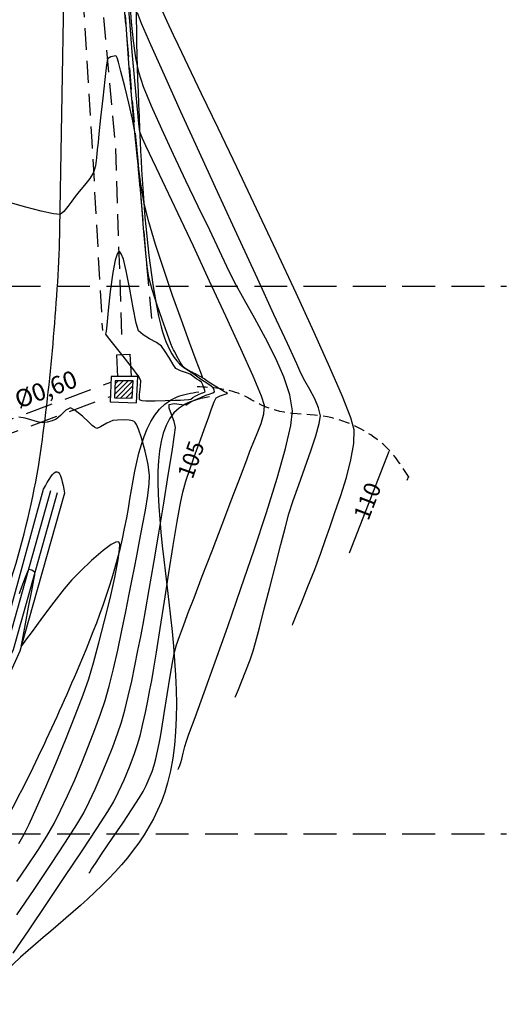
# Model space of a CAD drawing. Units: millimetres. Extents: x 484829 to 485846, y 6727640 to 6728524.
# Drawn here: x 484978 to 485000, y 6727842 to 6727887 of the extents above; entities that cross this region are included whole.
import ezdxf

# ---------------------------------------------------------------- set-up
doc = ezdxf.new("R2010")
doc.units = ezdxf.units.MM
for name, pattern in [('CONTINUO', [0]), ('DASHED', [0.75, 0.5, -0.25]), ('DASHED2', [0.375, 0.25, -0.125])]:
    doc.linetypes.add(name, pattern=pattern)
for name, color, linetype in [('AZA-TOPO_BordaPista', 1, 'CONTINUO'), ('AZA-TOPO_CaminhoDrenagem', 130, 'DASHED2'), ('AZA-TOPO_MALHA', 8, 'DASHED'), ('AZA-TOPO_Sarjeta', 150, 'Continuous'), ('AZA-TOPO_Talude_Crista', 30, 'Continuous'), ('AZA-TOPO_Talude_Pe', 40, 'Continuous'), ('AZA-TOPO_Valeta', 150, 'DASHED'), ('T-HM-CURVA_INTERMEDIARIA', 45, 'Continuous'), ('T-HM-CURVA_MESTRA', 46, 'Continuous')]:
    doc.layers.add(name, color=color, linetype=linetype)
doc.layers.add('AZA-TOPO_CAIXA', color=1, linetype='CONTINUO', lineweight=25)
doc.layers.add('AZA-TOPO_LimiteMato', color=96, linetype='CONTINUO', lineweight=25)
doc.styles.add('ROMANS_I', font='romans.shx', dxfattribs={"oblique": 10})
doc.styles.add('Simplex', font='simplex.shx')

# ---------------------------------------------------------------- blocks, each defined once
blk = doc.blocks.new('*U14')
at = {"layer": 'AZA-TOPO_MALHA', "ltscale": 3}
for points in [[(-12.5, -12.5), (-12.5, 12.5)], [(-12.5, -12.5), (12.5, -12.5)]]:
    blk.add_lwpolyline(points, dxfattribs=at)
blk = doc.blocks.new('*U15')
at = {"color": 0, "linetype": 'ByBlock', "lineweight": -2, "transparency": 16777216}
for p in [(125, 125), (125, 100), (125, 75)]:
    blk.add_blockref('*U14', p, dxfattribs=at)

msp = doc.modelspace()

# ---------------------------------------------------------------- hatches: boundary and pattern name
at = {"layer": 'AZA-TOPO_CAIXA'}
h = msp.add_hatch(dxfattribs=at)
h.set_pattern_fill('ANSI31', color=256, scale=0.05)
h.set_pattern_definition([(45, (0, 0), (-0.1122532015134, 0.1122532015134), [])])
h.paths.add_polyline_path([(484982.157, 6727870.676), (484982.128, 6727869.912), (484982.932, 6727869.887), (484982.974, 6727870.679)])

# ---------------------------------------------------------------- linework, layer by layer
at = {"layer": 'AZA-TOPO_BordaPista', "elevation": 89.155}
msp.add_lwpolyline([(484930.844, 6727766.308), (484935.389, 6727778.995), (484940.305, 6727793.286, -0.011742), (484946.024, 6727808.482, -0.028882), (484953.418, 6727822.301), (484960.274, 6727832.385), (484968.061, 6727843.594, 0.014276), (484974.665, 6727854.498, 0.031139), (484977.325, 6727861.359, 0.032252), (484978.656, 6727866.758, 0.025353), (484979.61, 6727876.757), (484979.823, 6727889.007), (484980.044, 6727899.815), (484980.591, 6727909.764), (484981.819, 6727919.961), (484983.665, 6727930.401, -0.029275), (484986.048, 6727940.457), (484988.837, 6727949.747)], format="xyb", dxfattribs=at)
at = {"layer": 'AZA-TOPO_CAIXA', "linetype": 'DASHED2', "ltscale": 5}
for points, elevation in [([(484982.275, 6727870.861), (484982.22, 6727871.865), (484982.819, 6727871.899), (484982.874, 6727870.894)], 102.46), ([(484967.555, 6727865.287), (484981.955, 6727870.622)], 100.637), ([(484967.764, 6727864.725), (484981.931, 6727869.973)], 100.637)]:
    msp.add_lwpolyline(points, dxfattribs=dict(at, elevation=elevation))
at = {"layer": 'AZA-TOPO_CAIXA', "elevation": 103.205}
for points in [[(484981.965, 6727870.875), (484981.921, 6727869.719), (484983.122, 6727869.681), (484983.185, 6727870.88)], [(484982.157, 6727870.676), (484982.128, 6727869.912), (484982.932, 6727869.887), (484982.974, 6727870.679)]]:
    msp.add_lwpolyline(points, close=True, dxfattribs=at)
at = {"layer": 'AZA-TOPO_LimiteMato'}
msp.add_spline([(484988.059, 6727968.582, 115.685), (484981.773, 6727956.501, 113.267), (484977.343, 6727944.615, 111.369), (484975.325, 6727933.907, 109.759), (484975.009, 6727930.485, 109.526), (484971.496, 6727919.462, 107.769), (484971.153, 6727911.199, 106.767), (484969.333, 6727896.601, 105.306), (484969.469, 6727889.796, 104.653), (484970.052, 6727884.68, 103.939)], degree=3, dxfattribs=at)
at = {"layer": 'AZA-TOPO_Sarjeta'}
for points, elevation in [([(484931.334, 6727766.186), (484935.99, 6727779.437), (484940.856, 6727793.491), (484945.162, 6727804.736), (484950.396, 6727816.193), (484957.889, 6727827.971), (484965.395, 6727838.883), (484973.527, 6727851.182), (484976.935, 6727858.613), (484978.879, 6727865.739)], 89.076), ([(484979.207, 6727865.654), (484977.206, 6727858.544), (484973.811, 6727850.969), (484965.649, 6727838.642), (484958.159, 6727827.799), (484950.74, 6727816.087), (484945.439, 6727804.647), (484941.276, 6727793.397), (484936.228, 6727779.316), (484931.672, 6727766.188)], 102.32), ([(484931.939, 6727766.063), (484936.534, 6727779.245), (484941.477, 6727793.274), (484945.703, 6727804.567), (484950.985, 6727815.936), (484958.383, 6727827.631), (484965.891, 6727838.516), (484974.016, 6727850.818), (484977.512, 6727858.406), (484979.517, 6727865.587)], 88.811), ([(484979.839, 6727865.548), (484977.805, 6727858.34), (484974.337, 6727850.693), (484966.144, 6727838.316), (484958.655, 6727827.49), (484951.228, 6727815.75), (484946.008, 6727804.349), (484941.796, 6727793.159), (484936.858, 6727779.027), (484932.249, 6727765.936)], 102.584)]:
    msp.add_lwpolyline(points, dxfattribs=dict(at, elevation=elevation))
msp.add_spline([(484978.879, 6727865.739, 102.62), (484979.504, 6727866.531, 102.664), (484979.839, 6727865.548, 102.584)], degree=3, dxfattribs=at)
at = {"layer": 'AZA-TOPO_Talude_Crista'}
for points in [[(484986.483, 6727928.475, 113.439), (484985.661, 6727913.468, 112.876), (484983.725, 6727900.631, 111.72), (484983.107, 6727890.581, 109.136), (484983.293, 6727881.594, 105.832), (484983.943, 6727874.636, 105.832), (484985.215, 6727871.346, 103.928), (484985.8, 6727871.011, 104.621), (484986.219, 6727870.768, 105.065)], [(484986.452, 6727869.951, 104.867), (484985.34, 6727869.616, 103.479), (484984.543, 6727852.323, 106.816), (484975.298, 6727841.702, 104.712), (484970.595, 6727835.761, 104.793), (484965.274, 6727833.787, 103.362), (484960.948, 6727828.969, 102.855), (484957.035, 6727822.931, 101.662), (484954.895, 6727818.341, 100.252), (484952.395, 6727813.45, 100.273), (484951.326, 6727810.88, 99.935), (484947.01, 6727798.019, 97.47), (484944.389, 6727786.307, 97.401), (484939.25, 6727774.751, 93.923), (484936.591, 6727768.229, 93.216)]]:
    msp.add_spline(points, degree=3, dxfattribs=at)
at = {"layer": 'AZA-TOPO_Talude_Pe'}
msp.add_spline([(484933.392, 6727765.532, 88.89), (484938.067, 6727778.28, 90.943), (484942.903, 6727792.562, 93.566), (484946.923, 6727803.595, 94.978), (484951.873, 6727815.378, 97.059), (484958.922, 6727827.219, 98.499), (484967.609, 6727837.254, 100.119), (484976.527, 6727849.453, 100.912), (484980.506, 6727857.65, 101.417), (484982.677, 6727864.425, 102.114), (484984.98, 6727869.95, 102.625), (484985.964, 6727870.179, 102.329)], degree=3, dxfattribs=at)
at = {"layer": 'AZA-TOPO_Valeta', "ltscale": 2, "flags": 128}
for points in [[(484989.534, 6727950.376), (484986.274, 6727938.359), (484983.837, 6727926.403), (484981.799, 6727914.812), (484980.85, 6727903.779), (484980.496, 6727891.14), (484981.085, 6727881.611), (484981.567, 6727872.978)], [(484982.457, 6727872.798), (484982.17, 6727881.415), (484981.267, 6727891.241), (484981.443, 6727903.815), (484982.827, 6727915.014), (484984.536, 6727926.35), (484987.124, 6727938.19), (484990.278, 6727950.158)], [(484991.117, 6727950.107), (484988.047, 6727938.209), (484985.504, 6727926.322), (484983.741, 6727914.983), (484982.796, 6727903.751), (484982.249, 6727891.233), (484983.84, 6727873.093)]]:
    msp.add_lwpolyline(points, dxfattribs=at)
at = {"layer": 'T-HM-CURVA_INTERMEDIARIA', "color": 45, "linetype": 'Continuous', "lineweight": -3}
for points, elevation in [([(484980.956, 6727848.203), (484980.988, 6727848.251), (484981.075, 6727848.38), (484981.254, 6727848.646), (484981.563, 6727849.105), (484982.019, 6727849.781), (484982.495, 6727850.489), (484982.93, 6727851.142), (484983.263, 6727851.65), (484983.435, 6727851.927), (484983.566, 6727852.196), (484983.705, 6727852.518), (484983.834, 6727852.845), (484983.932, 6727853.129), (484984.012, 6727853.421), (484984.089, 6727853.77), (484984.16, 6727854.122), (484984.219, 6727854.424), (484984.282, 6727854.804), (484984.391, 6727855.494), (484984.524, 6727856.341), (484984.66, 6727857.192), (484984.776, 6727857.892), (484984.853, 6727858.288), (484984.951, 6727858.619), (484985.083, 6727859), (484985.222, 6727859.379), (484985.342, 6727859.705), (484985.473, 6727860.051), (484985.748, 6727860.772), (484986.127, 6727861.761), (484986.569, 6727862.914), (484987.033, 6727864.126), (484987.479, 6727865.292), (484987.866, 6727866.307), (484988.154, 6727867.067), (484988.302, 6727867.465), (484988.449, 6727867.841), (484988.63, 6727868.281), (484988.805, 6727868.74), (484988.932, 6727869.178), (484988.971, 6727869.55), (484988.825, 6727869.987), (484988.442, 6727870.894), (484987.883, 6727872.15), (484987.203, 6727873.638), (484986.462, 6727875.239), (484985.718, 6727876.834), (484985.027, 6727878.304), (484984.449, 6727879.53), (484984.041, 6727880.393), (484983.861, 6727880.775), (484983.719, 6727881.068), (484983.549, 6727881.407), (484983.391, 6727881.75), (484983.283, 6727882.051), (484983.233, 6727882.429), (484983.152, 6727883.246), (484983.049, 6727884.379), (484982.934, 6727885.707), (484982.816, 6727887.111), (484982.704, 6727888.467)], 106), ([(484985.022, 6727852.93), (484985.029, 6727852.947), (484985.051, 6727853.003), (484985.097, 6727853.117), (484985.149, 6727853.259), (484985.19, 6727853.412), (484985.258, 6727853.682), (484985.335, 6727853.983), (484985.402, 6727854.231), (484985.515, 6727854.547), (484985.794, 6727855.313), (484986.205, 6727856.444), (484986.714, 6727857.857), (484987.287, 6727859.469), (484987.89, 6727861.197), (484988.49, 6727862.957), (484989.052, 6727864.665), (484989.542, 6727866.239), (484989.927, 6727867.594), (484990.172, 6727868.648), (484990.244, 6727869.318), (484990.117, 6727870.044), (484989.843, 6727870.858), (484989.459, 6727871.729), (484989.004, 6727872.627), (484988.516, 6727873.524), (484988.034, 6727874.389), (484987.598, 6727875.193), (484987.244, 6727875.907), (484986.91, 6727876.622), (484986.463, 6727877.554), (484985.939, 6727878.638), (484985.375, 6727879.812), (484984.808, 6727881.01), (484984.273, 6727882.169), (484983.807, 6727883.225), (484983.446, 6727884.114), (484983.227, 6727884.771), (484983.09, 6727885.43), (484982.983, 6727886.206), (484982.901, 6727887.056), (484982.839, 6727887.937)], 107), ([(484990.24, 6727859.53), (484990.262, 6727859.588), (484990.322, 6727859.738), (484990.441, 6727860.035), (484990.645, 6727860.54), (484990.943, 6727861.283), (484991.253, 6727862.071), (484991.535, 6727862.819), (484991.752, 6727863.441), (484991.938, 6727863.985), (484992.18, 6727864.671), (484992.444, 6727865.45), (484992.698, 6727866.268), (484992.906, 6727867.075), (484993.037, 6727867.818), (484993.055, 6727868.447), (484992.902, 6727868.988), (484992.52, 6727869.963), (484991.95, 6727871.291), (484991.233, 6727872.892), (484990.409, 6727874.688), (484989.518, 6727876.598), (484988.601, 6727878.542), (484987.698, 6727880.441), (484986.85, 6727882.215), (484986.096, 6727883.785), (484985.478, 6727885.071), (484985.036, 6727885.992), (484984.81, 6727886.47), (484984.529, 6727887.086), (484984.175, 6727887.861)], 109), ([(484987.631, 6727856.23), (484987.646, 6727856.269), (484987.687, 6727856.371), (484987.771, 6727856.58), (484987.913, 6727856.932), (484988.113, 6727857.436), (484988.305, 6727857.936), (484988.451, 6727858.35), (484988.56, 6727858.735), (484988.735, 6727859.402), (484988.956, 6727860.267), (484989.204, 6727861.246), (484989.461, 6727862.254), (484989.705, 6727863.207), (484989.918, 6727864.021), (484990.081, 6727864.611), (484990.272, 6727865.21), (484990.523, 6727865.931), (484990.802, 6727866.709), (484991.074, 6727867.479), (484991.306, 6727868.175), (484991.465, 6727868.732), (484991.516, 6727869.085), (484991.434, 6727869.442), (484991.258, 6727869.852), (484991.033, 6727870.279), (484990.807, 6727870.686), (484990.627, 6727871.038), (484990.434, 6727871.456), (484990.007, 6727872.38), (484989.393, 6727873.712), (484988.637, 6727875.351), (484987.788, 6727877.196), (484986.892, 6727879.148), (484985.996, 6727881.107), (484985.148, 6727882.972), (484984.394, 6727884.643), (484983.782, 6727886.02), (484983.359, 6727887.003), (484983.171, 6727887.491)], 108), ([(484977.665, 6727846.296), (484978.449, 6727847.457), (484979.209, 6727848.592), (484979.882, 6727849.612), (484980.407, 6727850.429), (484980.72, 6727850.954), (484980.972, 6727851.455), (484981.243, 6727852.037), (484981.518, 6727852.67), (484981.787, 6727853.323), (484982.038, 6727853.966), (484982.259, 6727854.569), (484982.437, 6727855.102), (484982.593, 6727855.644), (484982.749, 6727856.275), (484982.904, 6727856.961), (484983.052, 6727857.668), (484983.191, 6727858.361), (484983.317, 6727859.007), (484983.425, 6727859.572), (484983.537, 6727860.186), (484983.706, 6727861.156), (484983.913, 6727862.37), (484984.14, 6727863.718), (484984.367, 6727865.088), (484984.575, 6727866.368), (484984.746, 6727867.447), (484984.861, 6727868.214), (484984.9, 6727868.557), (484984.837, 6727868.825), (484984.721, 6727869.148), (484984.621, 6727869.437), (484984.61, 6727869.602), (484984.841, 6727869.64), (484985.195, 6727869.608), (484985.392, 6727869.585), (484985.472, 6727869.636), (484985.551, 6727869.692), (484985.73, 6727869.776), (484986.054, 6727869.926), (484986.285, 6727870.029), (484986.434, 6727870.08), (484986.602, 6727870.135), (484986.688, 6727870.174), (484986.662, 6727870.277), (484986.61, 6727870.382), (484986.466, 6727870.485), (484986.213, 6727870.653), (484986.044, 6727870.765), (484985.92, 6727870.852), (484985.796, 6727870.94), (484985.659, 6727871.028), (484985.447, 6727871.17), (484985.276, 6727871.311), (484985.123, 6727871.538), (484984.955, 6727871.837), (484984.866, 6727872.003), (484984.816, 6727872.093), (484984.769, 6727872.185), (484984.697, 6727872.373), (484984.525, 6727872.837), (484984.295, 6727873.475), (484984.051, 6727874.183), (484983.835, 6727874.859), (484983.691, 6727875.399), (484983.617, 6727875.899), (484983.535, 6727876.679), (484983.449, 6727877.646), (484983.362, 6727878.708), (484983.276, 6727879.773), (484983.194, 6727880.748), (484983.119, 6727881.54), (484983.053, 6727882.058), (484982.94, 6727882.634), (484982.777, 6727883.358), (484982.593, 6727884.119), (484982.417, 6727884.805), (484982.301, 6727885.226), (484982.238, 6727885.429), (484982.211, 6727885.498), (484982.203, 6727885.51), (484982.177, 6727885.518), (484982.099, 6727885.514), (484981.951, 6727885.473), (484981.805, 6727885.389), (484981.755, 6727885.106), (484981.676, 6727884.445), (484981.582, 6727883.584), (484981.489, 6727882.698), (484981.413, 6727881.965), (484981.368, 6727881.56), (484981.335, 6727881.24), (484981.3, 6727880.866), (484981.248, 6727880.499), (484981.164, 6727880.2), (484980.999, 6727879.922), (484980.759, 6727879.613), (484980.511, 6727879.324), (484980.323, 6727879.105), (484980.173, 6727878.893), (484979.999, 6727878.639), (484979.816, 6727878.412), (484979.636, 6727878.283), (484979.34, 6727878.31), (484978.773, 6727878.435), (484978.074, 6727878.615), (484977.38, 6727878.804)], 104), ([(484977.664, 6727847.812), (484978.158, 6727848.535), (484978.622, 6727849.236), (484979.031, 6727849.889), (484979.362, 6727850.468), (484979.66, 6727851.055), (484979.978, 6727851.73), (484980.304, 6727852.466), (484980.629, 6727853.234), (484980.94, 6727854.009), (484981.228, 6727854.761), (484981.482, 6727855.463), (484981.69, 6727856.088), (484981.878, 6727856.745), (484982.073, 6727857.527), (484982.27, 6727858.386), (484982.46, 6727859.275), (484982.638, 6727860.143), (484982.797, 6727860.943), (484982.929, 6727861.627), (484983.029, 6727862.145), (484983.137, 6727862.697), (484983.266, 6727863.356), (484983.403, 6727864.07), (484983.531, 6727864.782), (484983.637, 6727865.438), (484983.705, 6727865.985), (484983.721, 6727866.366), (484983.654, 6727866.858), (484983.518, 6727867.466), (484983.348, 6727868.072), (484983.211, 6727868.475), (484983.12, 6727868.689), (484983.069, 6727868.776), (484983.047, 6727868.8), (484983.019, 6727868.819), (484982.943, 6727868.851), (484982.794, 6727868.882), (484982.558, 6727868.899), (484982.262, 6727868.891), (484982.043, 6727868.864), (484981.773, 6727868.753), (484981.478, 6727868.588), (484981.315, 6727868.505), (484981.21, 6727868.565), (484981.107, 6727868.645), (484980.958, 6727868.784), (484980.656, 6727869.061), (484980.329, 6727869.332), (484980.106, 6727869.455), (484979.895, 6727869.336), (484979.655, 6727869.102), (484979.46, 6727868.933), (484979.272, 6727868.857), (484979.046, 6727868.795), (484978.847, 6727868.769), (484978.614, 6727868.811), (484978.311, 6727868.9), (484978.042, 6727868.973), (484977.757, 6727869.021)], 103), ([(484995.526, 6727866.307), (484995.457, 6727866.131)], 111), ([(484977.76, 6727849.561), (484978.005, 6727849.982), (484978.228, 6727850.442), (484978.566, 6727851.188), (484978.981, 6727852.139), (484979.437, 6727853.211), (484979.897, 6727854.323), (484980.326, 6727855.392), (484980.687, 6727856.337), (484980.942, 6727857.075), (484981.158, 6727857.801), (484981.409, 6727858.711), (484981.67, 6727859.719), (484981.919, 6727860.744), (484982.132, 6727861.699), (484982.285, 6727862.503), (484982.35, 6727862.98), (484982.357, 6727863.212), (484982.339, 6727863.298), (484982.322, 6727863.317), (484982.286, 6727863.329), (484982.185, 6727863.313), (484981.971, 6727863.202), (484981.602, 6727862.93), (484981.076, 6727862.472), (484980.567, 6727861.99), (484980.173, 6727861.595), (484979.827, 6727861.19), (484979.353, 6727860.579), (484978.836, 6727859.887), (484978.36, 6727859.238), (484978.066, 6727858.835), (484977.924, 6727858.642), (484977.877, 6727858.58), (484977.87, 6727858.573), (484977.868, 6727858.579), (484977.871, 6727858.61), (484977.886, 6727858.682), (484977.903, 6727858.758), (484977.949, 6727859), (484978.06, 6727859.586), (484978.203, 6727860.342), (484978.345, 6727861.098), (484978.436, 6727861.587), (484978.479, 6727861.828), (484978.492, 6727861.909), (484978.493, 6727861.921), (484978.488, 6727861.929), (484978.463, 6727861.954), (484978.407, 6727861.997), (484978.351, 6727862.035), (484978.272, 6727862.055), (484978.197, 6727862.064), (484978.14, 6727861.93), (484978.019, 6727861.62), (484977.88, 6727861.256), (484977.768, 6727860.959)], 102)]:
    msp.add_lwpolyline(points, dxfattribs=dict(at, elevation=elevation))
at = {"layer": 'T-HM-CURVA_INTERMEDIARIA', "color": 45, "linetype": 'Continuous', "lineweight": -3, "elevation": 103}
msp.add_lwpolyline([(484985.88, 6727870.762), (484985.876, 6727870.765), (484985.859, 6727870.777), (484985.822, 6727870.802), (484985.789, 6727870.826), (484985.694, 6727870.897), (484985.566, 6727870.985), (484985.407, 6727871.041), (484985.138, 6727871.136), (484984.922, 6727871.248), (484984.793, 6727871.422), (484984.624, 6727871.712), (484984.439, 6727872.023), (484984.261, 6727872.26), (484984.03, 6727872.428), (484983.724, 6727872.599), (484983.426, 6727872.775), (484983.22, 6727872.961), (484983.113, 6727873.318), (484982.978, 6727874.015), (484982.824, 6727874.87), (484982.659, 6727875.702), (484982.525, 6727876.231), (484982.426, 6727876.487), (484982.362, 6727876.568), (484982.331, 6727876.578), (484982.3, 6727876.565), (484982.239, 6727876.473), (484982.151, 6727876.196), (484982.042, 6727875.633), (484981.923, 6727874.761), (484981.829, 6727873.888), (484981.768, 6727873.216), (484981.745, 6727872.942), (484981.727, 6727872.876), (484981.713, 6727872.81), (484981.837, 6727872.649), (484982.134, 6727872.27), (484982.496, 6727871.809), (484982.814, 6727871.403), (484982.981, 6727871.187), (484983.099, 6727871.037), (484983.229, 6727870.863), (484983.311, 6727870.702), (484983.296, 6727870.428), (484983.24, 6727870.055), (484983.24, 6727869.828), (484983.362, 6727869.781), (484983.552, 6727869.77), (484983.722, 6727869.767), (484983.98, 6727869.769), (484984.432, 6727869.78), (484984.883, 6727869.793), (484985.138, 6727869.803), (484985.303, 6727869.815), (484985.489, 6727869.833), (484985.599, 6727869.85), (484985.7, 6727869.914), (484985.798, 6727869.984), (484985.952, 6727870.056), (484986.093, 6727870.119), (484986.179, 6727870.146), (484986.254, 6727870.177), (484986.221, 6727870.291), (484986.145, 6727870.493), (484986.087, 6727870.622), (484985.976, 6727870.704), (484985.88, 6727870.762)], close=True, dxfattribs=at)
at = {"layer": 'T-HM-CURVA_MESTRA', "color": 46, "linetype": 'Continuous', "lineweight": -3}
for points, elevation in [([(484977.498, 6727844.546), (484978.222, 6727845.619), (484979.031, 6727846.819), (484979.859, 6727848.052), (484980.642, 6727849.225), (484981.316, 6727850.243), (484981.816, 6727851.012), (484982.077, 6727851.44), (484982.309, 6727851.908), (484982.557, 6727852.463), (484982.799, 6727853.052), (484983.016, 6727853.621), (484983.185, 6727854.115), (484983.302, 6727854.53), (484983.42, 6727855.017), (484983.534, 6727855.542), (484983.642, 6727856.07), (484983.739, 6727856.567), (484983.822, 6727856.998), (484983.902, 6727857.468), (484984.035, 6727858.295), (484984.206, 6727859.379), (484984.4, 6727860.618), (484984.604, 6727861.91), (484984.803, 6727863.156), (484984.984, 6727864.252), (484985.132, 6727865.099), (484985.233, 6727865.594), (484985.381, 6727866.104), (484985.586, 6727866.724), (484985.816, 6727867.376), (484986.037, 6727867.983), (484986.217, 6727868.466), (484986.322, 6727868.747), (484986.425, 6727869.045), (484986.548, 6727869.405), (484986.669, 6727869.725), (484986.762, 6727869.902), (484986.937, 6727869.994), (484987.164, 6727870.066), (484987.277, 6727870.101), (484987.216, 6727870.143), (484987.141, 6727870.184), (484986.991, 6727870.273), (484986.715, 6727870.438), (484986.52, 6727870.557), (484986.333, 6727870.682), (484986.208, 6727870.768), (484986.158, 6727870.803), (484986.13, 6727870.854), (484986.054, 6727871.055), (484985.848, 6727871.606), (484985.543, 6727872.429), (484985.174, 6727873.448), (484984.771, 6727874.585), (484984.367, 6727875.764), (484983.994, 6727876.908), (484983.686, 6727877.939), (484983.474, 6727878.781), (484983.322, 6727879.668), (484983.176, 6727880.824), (484983.037, 6727882.156), (484982.91, 6727883.573), (484982.795, 6727884.98), (484982.697, 6727886.285), (484982.618, 6727887.397)], 105), ([(484992.848, 6727862.831), (484994.645, 6727867.475)], 110)]:
    msp.add_lwpolyline(points, dxfattribs=dict(at, elevation=elevation))

# ---------------------------------------------------------------- block references
msp.add_blockref('*U15', (484862.5, 6727762.5))

# ---------------------------------------------------------------- texts
at = {"layer": 'AZA-TOPO_CAIXA', "linetype": 'DASHED2', "ltscale": 5, "style": 'Simplex'}
msp.add_text('BSTC Ø0,60', height=0.8, rotation=20.8051, dxfattribs=at).set_placement((484974.993, 6727868.35, 205.79))

# ---------------------------------------------------------------- next in the draw order: texts
at = {"layer": 'T-HM-CURVA_MESTRA', "color": 46, "linetype": 'Continuous', "lineweight": -3, "char_height": 0.75, "attachment_point": 5, "style": 'ROMANS_I', "bg_fill": 3, "box_fill_scale": 1.133333, "bg_fill_color": 256, "bg_fill_true_color": 13158600, "bg_fill_transparency": 0}
for s, insert, width, rotation in [('105', (484985.701, 6727867.05, 105), 1.79294, 70.5783), ('110', (484993.747, 6727865.153, 110), 1.80784, 68.8517)]:
    msp.add_mtext(s, dxfattribs=dict(at, insert=insert, width=width, rotation=rotation))

# ---------------------------------------------------------------- next in the draw order: linework, layer by layer
at = {"layer": 'AZA-TOPO_CaminhoDrenagem', "ltscale": 2}
msp.add_spline([(484995.56, 6727866.261, 111.039), (484994.496, 6727867.672, 109.831), (484992.052, 6727868.987, 108.421), (484988.826, 6727869.577, 105.886), (484987.88, 6727870.061, 105.696), (484985.899, 6727870.412, 104.882)], degree=3, dxfattribs=at)

doc.saveas('drawing.dxf')
